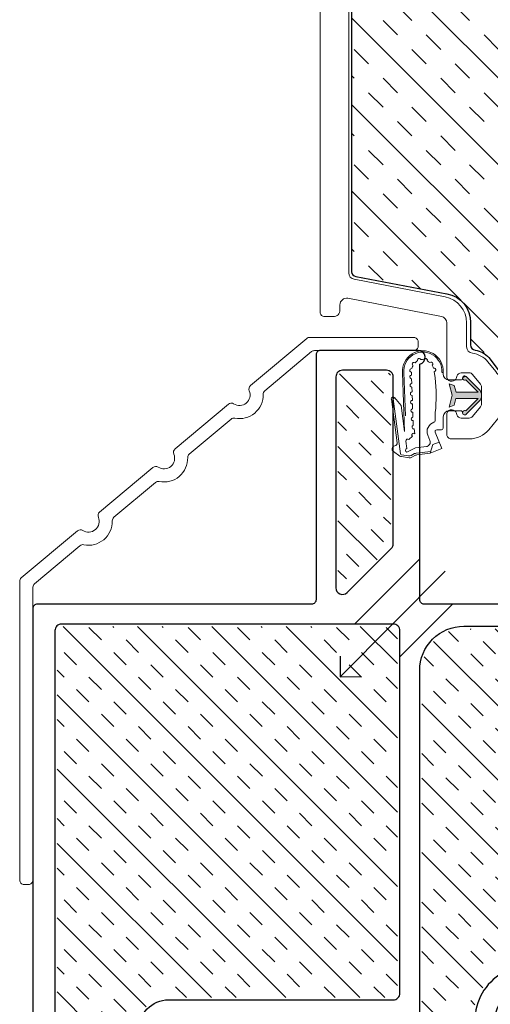
# Model space of a CAD drawing. Units: inches. Extents: x 122 to 738, y -12 to 212.
# Drawn here: x 359 to 362, y 4 to 9 of the extents above; entities that cross this region are included whole.
import ezdxf

# ---------------------------------------------------------------- set-up
doc = ezdxf.new("R2010")
doc.units = ezdxf.units.IN
doc.header["$LTSCALE"] = 75
doc.header["$MEASUREMENT"] = 0
doc.linetypes.add('Linienart_1', pattern=[0])
doc.linetypes.add('X-300 SILL AT SASH$0$HIDDEN2', pattern=[0.1875, 0.125, -0.0625])
for name, color, linetype, lineweight in [('Aluminum', 2, 'Continuous', 5), ('GASKET', 1, 'Continuous', 13), ('SASH', 3, 'Continuous', 18)]:
    doc.layers.add(name, color=color, linetype=linetype, lineweight=lineweight)
for name, color, linetype in [('FRAME', 3, 'Continuous'), ('INSULATION', 1, 'Continuous'), ('STRAP ANCHOR', 4, 'Continuous')]:
    doc.layers.add(name, color=color, linetype=linetype)

# ---------------------------------------------------------------- blocks, each defined once
blk = doc.blocks.new('CW-F2')
at = {"layer": 'FRAME'}
for points in [[(-4.1187, 14.9245, 0.414214), (-4.1487, 14.9545), (-4.7277, 14.9545, -0.857518), (-4.7464, 15.0756, 0.327115), (-4.7254, 15.1042), (-4.7254, 16.2562, 0.414214), (-4.7454, 16.2762), (-4.7771, 16.2762, -0.414214), (-4.7971, 16.2962), (-4.7971, 16.3729, -0.414214), (-4.7771, 16.3929), (-4.6854, 16.3929, 0.414214), (-4.6654, 16.4129), (-4.6654, 16.7379, 0.414214), (-4.6854, 16.7579), (-4.8605, 16.7579, 0.414214), (-4.8805, 16.7379), (-4.8805, 16.6879, 0.414214), (-4.8605, 16.6679), (-4.8155, 16.6679, -0.414214), (-4.7955, 16.6479), (-4.7955, 16.5496, -0.414214), (-4.8155, 16.5296), (-5.0305, 16.5296, -0.414214), (-5.0505, 16.5496), (-5.0505, 16.7379, 0.414214), (-5.0705, 16.7579), (-5.1938, 16.7579, 0.414214), (-5.2138, 16.7379), (-5.2138, 16.6579, -0.414214), (-5.2338, 16.6379), (-5.3038, 16.6379, -0.414214), (-5.3238, 16.6579), (-5.3238, 16.7379, 0.414214), (-5.3438, 16.7579), (-5.7039, 16.7579, 0.414214), (-5.7239, 16.7379), (-5.7239, 16.7322, 0.338158), (-5.7092, 16.7129), (-5.7012, 16.7107, -0.338158), (-5.6865, 16.6914), (-5.6865, 16.6553, -0.224643), (-5.6938, 16.6398), (-5.7373, 16.6041, -0.173433), (-5.75, 16.5996), (-5.8277, 16.5996, -0.173433), (-5.8404, 16.6041), (-5.8839, 16.6398, -0.224643), (-5.8912, 16.6553), (-5.8912, 16.6914, -0.338158), (-5.8765, 16.7107), (-5.8686, 16.7129, 0.338158), (-5.8538, 16.7322), (-5.8538, 16.7379, 0.414214), (-5.8738, 16.7579), (-6.8473, 16.7579, -0.414214), (-6.8673, 16.7779), (-6.8673, 17.8463, 0.915023), (-6.874, 17.908), (-7.3173, 17.908, 0.414214), (-7.3373, 17.888), (-7.3373, 16.7779, -0.414214), (-7.3573, 16.7579), (-8.6008, 16.7579, 0.414214), (-8.6208, 16.7379), (-8.6208, 14.7244, 0.414214), (-8.6008, 14.7044), (-7.952, 14.7044, 0.869705), (-7.9435, 14.7652), (-8.0099, 14.7842, -0.869705), (-7.9973, 14.8744), (-7.0107, 14.8744, -0.869705), (-6.9981, 14.7842), (-7.0645, 14.7652, 0.869705), (-7.056, 14.7044), (-6.4948, 14.7044, 0.665168), (-6.4734, 14.7555), (-6.4751, 14.7571, -2.569594), (-6.2644, 14.7571), (-6.2661, 14.7555, 0.665168), (-6.2447, 14.7044), (-4.1487, 14.7044, 0.414214), (-4.1187, 14.7344)], [(-7.2173, 17.818, 0.414214), (-7.2473, 17.788), (-7.2473, 16.832, 0.668179), (-7.1961, 16.8108), (-6.9961, 17.0108, 0.198912), (-6.9873, 17.032), (-6.9873, 17.788, 0.414214), (-7.0173, 17.818)], [(-8.5208, 14.8244, 0.414214), (-8.4908, 14.7944), (-8.1706, 14.7944, 0.423143), (-8.1406, 14.8254, -0.423143), (-8.0057, 14.9645), (-6.9873, 14.9645, 0.414214), (-6.9573, 14.9945), (-6.9573, 16.6379, 0.414214), (-6.9873, 16.6679), (-8.4908, 16.6679, 0.414214), (-8.5208, 16.6379)], [(-6.6173, 14.8711), (-6.6173, 14.8244, -0.414214), (-6.6473, 14.7944), (-6.8373, 14.7944, -0.414214), (-6.8673, 14.8244), (-6.8673, 16.4579, -0.414214), (-6.6673, 16.6579), (-6.2225, 16.6579, -0.180001), (-5.8957, 16.5363, 0.180001), (-5.8238, 16.5096), (-5.4438, 16.5096, -0.414214), (-5.4138, 16.4796), (-5.4138, 16.4312, 0.414214), (-5.3838, 16.4012), (-5.2438, 16.4012, -0.414214), (-5.2138, 16.3712), (-5.2138, 16.3229, 0.414214), (-5.1838, 16.2929), (-5.1007, 16.2929, -0.388879), (-5.0708, 16.2655), (-5.0595, 16.1369, 0.388879), (-5.0297, 16.1095), (-4.9955, 16.1095, 0.414214), (-4.9655, 16.1395), (-4.9655, 16.1645, -0.414214), (-4.9355, 16.1945), (-4.8455, 16.1945, -0.414214), (-4.8155, 16.1645), (-4.8155, 15.1695, -0.414214), (-4.8455, 15.1395), (-4.9355, 15.1395, -0.414214), (-4.9655, 15.1695), (-4.9655, 15.1945, 0.414214), (-4.9955, 15.2245), (-5.0297, 15.2245, 0.388879), (-5.0595, 15.1971), (-5.0924, 14.8218, -0.388879), (-5.1223, 14.7944), (-6.0939, 14.7944, -0.414214), (-6.1239, 14.8244), (-6.1239, 14.8711, 1.001042)]]:
    blk.add_lwpolyline(points, format="xyb", close=True, dxfattribs=at)
blk = doc.blocks.new('M GASKET')
at = {"layer": 'GASKET'}
for points in [[(1571.153, 1189.5698), (1571.1454, 1189.6004), (1571.1454, 1189.6004), (1571.0442, 1189.6004), (1571.1, 1189.5443), (1571.1, 1189.5443), (1571.1003, 1189.5445), (1571.1006, 1189.5446), (1571.1009, 1189.5448), (1571.1013, 1189.545), (1571.1016, 1189.5451), (1571.1019, 1189.5452), (1571.1022, 1189.5454), (1571.1026, 1189.5455), (1571.1029, 1189.5456), (1571.1032, 1189.5457), (1571.1036, 1189.5457), (1571.1039, 1189.5458), (1571.1043, 1189.5459), (1571.1046, 1189.5459), (1571.105, 1189.5459), (1571.1053, 1189.5459), (1571.1057, 1189.5459), (1571.106, 1189.5459), (1571.1063, 1189.5459), (1571.1067, 1189.5459), (1571.107, 1189.5458), (1571.1074, 1189.5458), (1571.1077, 1189.5457), (1571.1081, 1189.5456), (1571.1084, 1189.5455), (1571.1087, 1189.5454), (1571.1091, 1189.5453), (1571.1094, 1189.5452), (1571.1097, 1189.545), (1571.11, 1189.5449), (1571.1103, 1189.5447), (1571.1106, 1189.5445), (1571.1109, 1189.5444), (1571.1112, 1189.5442), (1571.1115, 1189.544), (1571.1118, 1189.5437), (1571.1121, 1189.5435), (1571.1123, 1189.5433), (1571.1126, 1189.543), (1571.1128, 1189.5428), (1571.113, 1189.5425), (1571.1133, 1189.5423), (1571.1135, 1189.542), (1571.1137, 1189.5417), (1571.1139, 1189.5414), (1571.1141, 1189.5411), (1571.1143, 1189.5408), (1571.1144, 1189.5405), (1571.1146, 1189.5402), (1571.1147, 1189.5399), (1571.1149, 1189.5396), (1571.115, 1189.5392), (1571.1151, 1189.5389), (1571.1152, 1189.5386), (1571.1153, 1189.5382), (1571.1153, 1189.5379), (1571.1154, 1189.5376), (1571.1155, 1189.5372), (1571.1155, 1189.5369), (1571.1155, 1189.5365), (1571.1155, 1189.5362), (1571.1155, 1189.5362), (1571.1155, 1189.5362), (1571.1155, 1189.5358), (1571.1155, 1189.5355), (1571.1155, 1189.5351), (1571.1155, 1189.5348), (1571.1154, 1189.5344), (1571.1154, 1189.5341), (1571.1153, 1189.5337), (1571.1152, 1189.5334), (1571.1151, 1189.5331), (1571.115, 1189.5327), (1571.1149, 1189.5324), (1571.1148, 1189.5321), (1571.1146, 1189.5318), (1571.1145, 1189.5314), (1571.1143, 1189.5311), (1571.1141, 1189.5308), (1571.114, 1189.5305), (1571.1138, 1189.5302), (1571.1136, 1189.53), (1571.1134, 1189.5297), (1571.1131, 1189.5294), (1571.1129, 1189.5292), (1571.1127, 1189.5289), (1571.1124, 1189.5287), (1571.1121, 1189.5284), (1571.1119, 1189.5282), (1571.1116, 1189.528), (1571.1113, 1189.5278), (1571.111, 1189.5276), (1571.1107, 1189.5274), (1571.1104, 1189.5272), (1571.1101, 1189.5271), (1571.1098, 1189.5269), (1571.1095, 1189.5268), (1571.1092, 1189.5266), (1571.1089, 1189.5265), (1571.1085, 1189.5264), (1571.1082, 1189.5263), (1571.1079, 1189.5262), (1571.1075, 1189.5261), (1571.1072, 1189.5261), (1571.1068, 1189.526), (1571.1065, 1189.526), (1571.1061, 1189.5259), (1571.1058, 1189.5259), (1571.1054, 1189.5259), (1571.1051, 1189.5259), (1571.1047, 1189.526), (1571.1044, 1189.526), (1571.104, 1189.526), (1571.1037, 1189.5261), (1571.1034, 1189.5262), (1571.103, 1189.5263), (1571.1027, 1189.5264), (1571.1023, 1189.5265), (1571.102, 1189.5266), (1571.1017, 1189.5267), (1571.1014, 1189.5268), (1571.1011, 1189.527), (1571.1007, 1189.5272), (1571.1004, 1189.5273), (1571.1001, 1189.5275), (1571.0999, 1189.5277), (1571.0996, 1189.5279), (1571.0993, 1189.5281), (1571.099, 1189.5283), (1571.0988, 1189.5286), (1571.0985, 1189.5288), (1571.0985, 1189.5289), (1571.0985, 1189.5289), (1571.0414, 1189.5861), (1571.0404, 1189.5871), (1571.0395, 1189.5882), (1571.0386, 1189.5892), (1571.0378, 1189.5903), (1571.0369, 1189.5915), (1571.0362, 1189.5926), (1571.0354, 1189.5938), (1571.0347, 1189.595), (1571.0341, 1189.5963), (1571.0335, 1189.5975), (1571.0329, 1189.5988), (1571.0324, 1189.6001), (1571.0319, 1189.6014), (1571.0315, 1189.6027), (1571.0311, 1189.6041), (1571.0307, 1189.6054), (1571.0305, 1189.6068), (1571.0302, 1189.6082), (1571.03, 1189.6096), (1571.0299, 1189.6109), (1571.0298, 1189.6123), (1571.0297, 1189.6137), (1571.0297, 1189.6151), (1571.0298, 1189.6165), (1571.0299, 1189.6179), (1571.03, 1189.6193), (1571.0302, 1189.6207), (1571.0305, 1189.6221), (1571.0308, 1189.6234), (1571.0311, 1189.6248), (1571.0315, 1189.6261), (1571.0319, 1189.6274), (1571.0324, 1189.6288), (1571.0329, 1189.6301), (1571.0335, 1189.6313), (1571.0341, 1189.6326), (1571.0348, 1189.6338), (1571.0355, 1189.635), (1571.0362, 1189.6362), (1571.037, 1189.6374), (1571.0378, 1189.6385), (1571.0387, 1189.6396), (1571.0396, 1189.6407), (1571.0405, 1189.6417), (1571.0414, 1189.6426), (1571.0414, 1189.6426), (1571.0985, 1189.6998), (1571.0985, 1189.6998), (1571.107, 1189.6962), (1571.1155, 1189.6925), (1571.1155, 1189.6925), (1571.1155, 1189.6922), (1571.1155, 1189.6919), (1571.1155, 1189.6915), (1571.1154, 1189.6912), (1571.1153, 1189.6908), (1571.1153, 1189.6905), (1571.1152, 1189.6901), (1571.1151, 1189.6898), (1571.115, 1189.6895), (1571.1149, 1189.6891), (1571.1147, 1189.6888), (1571.1146, 1189.6885), (1571.1144, 1189.6882), (1571.1143, 1189.6879), (1571.1141, 1189.6876), (1571.1139, 1189.6873), (1571.1137, 1189.687), (1571.1135, 1189.6867), (1571.1133, 1189.6864), (1571.113, 1189.6862), (1571.1128, 1189.6859), (1571.1126, 1189.6857), (1571.1123, 1189.6854), (1571.1121, 1189.6852), (1571.1118, 1189.685), (1571.1115, 1189.6848), (1571.1112, 1189.6846), (1571.1109, 1189.6844), (1571.1106, 1189.6842), (1571.1103, 1189.684), (1571.11, 1189.6838), (1571.1097, 1189.6837), (1571.1094, 1189.6836), (1571.1091, 1189.6834), (1571.1087, 1189.6833), (1571.1084, 1189.6832), (1571.1081, 1189.6831), (1571.1077, 1189.683), (1571.1074, 1189.683), (1571.107, 1189.6829), (1571.1067, 1189.6829), (1571.1063, 1189.6828), (1571.106, 1189.6828), (1571.1057, 1189.6828), (1571.1053, 1189.6828), (1571.105, 1189.6828), (1571.1046, 1189.6828), (1571.1043, 1189.6829), (1571.1039, 1189.6829), (1571.1036, 1189.683), (1571.1032, 1189.6831), (1571.1029, 1189.6831), (1571.1026, 1189.6832), (1571.1022, 1189.6834), (1571.1019, 1189.6835), (1571.1016, 1189.6836), (1571.1013, 1189.6838), (1571.1009, 1189.6839), (1571.1006, 1189.6841), (1571.1003, 1189.6842), (1571.1, 1189.6844), (1571.1, 1189.6844), (1571.1, 1189.6844), (1571.0442, 1189.6284), (1571.1452, 1189.6284), (1571.1452, 1189.6284), (1571.1529, 1189.6589), (1571.1757, 1189.6672), (1571.1757, 1189.6672), (1571.1624, 1189.6147), (1571.1757, 1189.5616)], [(1571.1155, 1189.6925), (1571.107, 1189.6962), (1571.0985, 1189.6998), (1571.0985, 1189.6998), (1571.0987, 1189.7001), (1571.099, 1189.7003), (1571.0992, 1189.7005), (1571.0995, 1189.7008), (1571.0998, 1189.701), (1571.1001, 1189.7012), (1571.1004, 1189.7013), (1571.1007, 1189.7015), (1571.101, 1189.7017), (1571.1013, 1189.7018), (1571.1016, 1189.702), (1571.1019, 1189.7021), (1571.1023, 1189.7022), (1571.1026, 1189.7023), (1571.1029, 1189.7024), (1571.1033, 1189.7025), (1571.1036, 1189.7026), (1571.104, 1189.7027), (1571.1043, 1189.7027), (1571.1047, 1189.7027), (1571.105, 1189.7028), (1571.1053, 1189.7028), (1571.1057, 1189.7028), (1571.106, 1189.7028), (1571.1064, 1189.7028), (1571.1067, 1189.7027), (1571.1071, 1189.7027), (1571.1074, 1189.7026), (1571.1078, 1189.7025), (1571.1081, 1189.7025), (1571.1084, 1189.7024), (1571.1088, 1189.7022), (1571.1091, 1189.7021), (1571.1094, 1189.702), (1571.1098, 1189.7019), (1571.1101, 1189.7017), (1571.1104, 1189.7015), (1571.1107, 1189.7014), (1571.111, 1189.7012), (1571.1113, 1189.701), (1571.1115, 1189.7008), (1571.1118, 1189.7006), (1571.1121, 1189.7003), (1571.1123, 1189.7001), (1571.1126, 1189.6999), (1571.1128, 1189.6996), (1571.1131, 1189.6994), (1571.1133, 1189.6991), (1571.1135, 1189.6988), (1571.1137, 1189.6985), (1571.1139, 1189.6982), (1571.1141, 1189.698), (1571.1143, 1189.6977), (1571.1144, 1189.6973), (1571.1146, 1189.697), (1571.1147, 1189.6967), (1571.1149, 1189.6964), (1571.115, 1189.6961), (1571.1151, 1189.6957), (1571.1152, 1189.6954), (1571.1153, 1189.6951), (1571.1154, 1189.6947), (1571.1154, 1189.6944), (1571.1155, 1189.694), (1571.1155, 1189.6937), (1571.1155, 1189.6933), (1571.1155, 1189.693), (1571.1155, 1189.6926)]]:
    blk.add_hatch(color=256, dxfattribs=at).paths.add_polyline_path(points)
at = {"layer": 'GASKET', "linetype": 'Linienart_1', "lineweight": 18}
for p, q in [((1571.0414, 1189.6426), (1571.0985, 1189.6998)), ((1571.2036, 1189.7121), (1571.2036, 1189.7188)), ((1571.2036, 1189.7188), (1571.2096, 1189.7188)), ((1571.2396, 1189.6941), (1571.2436, 1189.7227)), ((1571.3471, 1189.7057), (1571.3476, 1189.7187)), ((1571.3747, 1189.5218), (1571.3816, 1189.7175)), ((1571.3782, 1189.4507), (1571.3876, 1189.7173)), ((1571.0442, 1189.6284), (1571.1, 1189.6844)), ((1571.1235, 1189.6844), (1571.1756, 1189.6844)), ((1571.1529, 1189.6589), (1571.1452, 1189.6284)), ((1571.1757, 1189.6672), (1571.1529, 1189.6589)), ((1571.1624, 1189.6147), (1571.1757, 1189.6672)), ((1571.3445, 1189.6297), (1571.3452, 1189.6517)), ((1571.3458, 1189.6677), (1571.3466, 1189.6897)), ((1571.0442, 1189.6284), (1571.1452, 1189.6284)), ((1571.1624, 1189.6147), (1571.1757, 1189.5616)), ((1571.3431, 1189.5918), (1571.3439, 1189.6138)), ((1571.4244, 1189.604), (1571.3938, 1189.5679)), ((1571.4304, 1189.5982), (1571.4241, 1189.6036)), ((1571.0414, 1189.5861), (1571.0985, 1189.5289)), ((1571.0442, 1189.6004), (1571.1, 1189.5443)), ((1571.0442, 1189.6004), (1571.1454, 1189.6004)), ((1571.153, 1189.5698), (1571.1454, 1189.6004)), ((1571.1757, 1189.5616), (1571.153, 1189.5698)), ((1571.3418, 1189.5538), (1571.3426, 1189.5758)), ((1571.3782, 1189.4507), (1571.3938, 1189.5679)), ((1571.3973, 1189.3497), (1571.4304, 1189.5982)), ((1571.412, 1189.3988), (1571.4384, 1189.5977)), ((1571.1235, 1189.5444), (1571.1755, 1189.5444)), ((1571.2035, 1189.4661), (1571.2035, 1189.5173)), ((1571.2395, 1189.4999), (1571.2395, 1189.5366)), ((1571.3404, 1189.5158), (1571.3412, 1189.5378)), ((1571.3391, 1189.4778), (1571.3399, 1189.4998)), ((1571.2099, 1189.373), (1571.2399, 1189.4471)), ((1571.2325, 1189.4581), (1571.2115, 1189.4581)), ((1571.2635, 1189.4094), (1571.2733, 1189.4336)), ((1571.3317, 1189.4404), (1571.3354, 1189.4621)), ((1571.3587, 1189.4137), (1571.3431, 1189.4291)), ((1571.2219, 1189.4026), (1571.2499, 1189.3913)), ((1571.2499, 1189.3913), (1571.2618, 1189.352)), ((1571.2797, 1189.382), (1571.3286, 1189.3762)), ((1571.3678, 1189.3732), (1571.3723, 1189.407)), ((1571.2618, 1189.352), (1571.2099, 1189.373)), ((1571.2593, 1189.3603), (1571.326, 1189.3524)), ((1571.2618, 1189.352), (1571.3221, 1189.3448)), ((1571.3462, 1189.3338), (1571.329, 1189.3427)), ((1571.3485, 1189.3422), (1571.3328, 1189.3503)), ((1571.3679, 1189.3573), (1571.3355, 1189.3741)), ((1571.3927, 1189.3366), (1571.3581, 1189.3317)), ((1571.3926, 1189.3446), (1571.3605, 1189.3401)), ((1571.4291, 1189.3599), (1571.3994, 1189.339))]:
    blk.add_line(p, q, dxfattribs=at)
for centre, radius, start, end in [((1571.2956, 1189.7244), 0.0922, 355.5978, 183.4544), ((1571.2956, 1189.7244), 0.0862, 355.4304, 183.6966), ((1571.2829, 1189.7738), 0.008, 14.9341, 202.8281), ((1571.3123, 1189.7743), 0.008, 333.0264, 160.9204), ((1571.2448, 1189.7306), 0.008, 74.3681, 261.1934), ((1571.3017, 1189.7188), 0.0581, 146.4921, 160.4211), ((1571.2581, 1189.7573), 0.008, 44.6511, 232.5451), ((1571.3017, 1189.7188), 0.0581, 116.7751, 130.7041), ((1571.3017, 1189.7188), 0.0581, 87.0581, 100.9871), ((1571.2895, 1189.7208), 0.0581, 45.1504, 59.0794), ((1571.3358, 1189.756), 0.008, 303.3094, 131.2034), ((1571.2895, 1189.7208), 0.0581, 14.7295, 29.3624), ((1571.1055, 1189.6928), 0.01, 236.6357, 135.0988), ((1571.1235, 1189.6924), 0.008, 178.6401, 270), ((1571.1756, 1189.7124), 0.028, 270, 359.3943), ((1571.9145, 1189.6147), 0.6796, 173.2859, 186.5964), ((1571.3472, 1189.7277), 0.008, 272.8885, 100.7825), ((1571.3469, 1189.6977), 0.008, 267.9788, 87.9788), ((1571.2895, 1189.7208), 0.0581, 357.9788, 358.9415), ((1571.3455, 1189.6597), 0.008, 267.9788, 87.9788), ((1571.0697, 1189.6144), 0.04, 135.0988, 224.9012), ((1571.3442, 1189.6218), 0.008, 267.9788, 87.9788), ((1571.4305, 1189.5988), 0.008, 352.4144, 139.6745), ((1571.3428, 1189.5838), 0.008, 267.9788, 87.9788), ((1571.1055, 1189.5359), 0.01, 224.9012, 123.3643), ((1571.1235, 1189.5364), 0.008, 90, 181.3599), ((1571.1755, 1189.5164), 0.028, 1.8751, 90), ((1571.3402, 1189.5078), 0.008, 267.9788, 87.9788), ((1571.3415, 1189.5458), 0.008, 267.9788, 87.9788), ((1571.2475, 1189.4999), 0.008, 180.0508, 253.2866), ((1571.2325, 1189.4501), 0.044, 337.9364, 73.287), ((1571.3366, 1189.4701), 0.00812, 261.2305, 72.2957), ((1571.2115, 1189.4661), 0.008, 180.0508, 270), ((1571.2325, 1189.4501), 0.008, 337.9448, 90), ((1571.3374, 1189.4348), 0.008, 315.2814, 135.2814), ((1571.2821, 1189.4019), 0.02, 157.9448, 263.226), ((1571.3644, 1189.408), 0.008, 352.4144, 135.2814), ((1571.4238, 1189.3972), 0.012, 172.4144, 263.8923), ((1571.4211, 1189.3714), 0.014, 305.1118, 83.8923), ((1571.3198, 1189.3249), 0.02, 62.5921, 83.226), ((1571.3236, 1189.3325), 0.02, 62.5921, 83.226), ((1571.3263, 1189.3564), 0.02, 62.5921, 83.226), ((1571.3577, 1189.3599), 0.02, 242.5921, 277.972), ((1571.3668, 1189.3652), 0.008, 277.972, 82.4144), ((1571.3914, 1189.3505), 0.006, 282.0086, 352.4144), ((1571.3914, 1189.3505), 0.014, 275.3298, 305.1118), ((1571.3554, 1189.3515), 0.02, 242.5921, 277.972)]:
    blk.add_arc(centre, radius, start, end, dxfattribs=at)

msp = doc.modelspace()

# ---------------------------------------------------------------- hatches: boundary and pattern name
at = {"true_color": 0x636466}
h = msp.add_hatch(dxfattribs=at)
h.set_pattern_fill('INSUL', color=251, scale=0.74, angle=315)
h.set_pattern_definition([(315, (334.03514, -2.073), (0.1962221, 0.1962221), []), (315, (334.10055, -2.00758), (0.1962221, 0.1962221), [0.0925, -0.0925]), (315, (334.16596, -1.94217), (0.1962221, 0.1962221), [0.0925, -0.0925])])
edge = h.paths.add_edge_path()
edge.add_arc((363.79744, 7.25379), 0.01388, 265.56942, 363.95931)
edge.add_line((363.81129, 7.25475), (363.81129, 9.0215))
edge.add_arc((363.79636, 9.02237), 0.01496, 356.68897, 450.7399)
edge.add_line((363.79616, 9.03733), (363.43302, 9.03733))
edge.add_arc((363.43339, 9.16335), 0.12603, 183.16604, 269.83301, ccw=False)
edge.add_line((363.30756, 9.15639), (363.30756, 9.16818))
edge.add_arc((363.28754, 9.16714), 0.02004, 2.98501, 87.01499)
edge.add_line((363.28858, 9.18716), (363.05787, 9.18716))
edge.add_arc((363.06213, 9.32029), 0.1332, 199.67307, 268.16571, ccw=False)
edge.add_line((362.93671, 9.27545), (362.93328, 9.28489))
edge.add_arc((362.91862, 9.28082), 0.01522, 15.54434, 88.80002)
edge.add_line((362.91894, 9.29603), (362.77647, 9.29603))
edge.add_arc((362.77649, 9.41833), 0.1223, 191.7131, 269.98795, ccw=False)
edge.add_line((362.65674, 9.3935), (362.65333, 9.40612))
edge.add_arc((362.63978, 9.39685), 0.01641, 34.38184, 97.29097)
edge.add_line((362.6377, 9.41314), (361.46952, 9.41314))
edge.add_arc((361.46694, 9.38961), 0.02366, 83.74714, 187.93157)
edge.add_line((361.4435, 9.38635), (361.4435, 9.18054))
edge.add_arc((361.30533, 9.18108), 0.13817, 269.9404, 359.77638, ccw=False)
edge.add_line((361.30518, 9.04291), (360.9272, 9.04291))
edge.add_arc((360.92626, 9.02211), 0.02081, 87.4193, 174.95953)
edge.add_line((360.90553, 9.02394), (360.90553, 7.58046))
edge.add_arc((360.92946, 7.58303), 0.02406, 186.11867, 259.37249)
edge.add_line((360.92502, 7.55938), (361.33799, 7.4806))
edge.add_arc((361.31802, 7.35526), 0.12693, 2.23214, 80.94827, ccw=False)
edge.add_line((361.44485, 7.3602), (361.44485, 7.24886))
edge.add_arc((361.46785, 7.24888), 0.023, 180.048, 266.70282)
edge.add_arc((361.44696, 7.11774), 0.10994, 42.73313, 79.745, ccw=False)
edge.add_line((361.52771, 7.19234), (361.57458, 7.13035))
edge.add_arc((361.49939, 7.06275), 0.10111, 3.44571, 41.95667, ccw=False)
edge.add_arc((361.61587, 7.06975), 0.01558, 183.39437, 270.07794)
edge.add_line((361.61589, 7.05417), (362.45649, 7.05417))
edge.add_arc((362.45469, 7.0726), 0.01851, 275.59453, 358.30774)
edge.add_line((362.47319, 7.07205), (362.47319, 7.10786))
edge.add_arc((362.61187, 7.10148), 0.13883, 94.13385, 177.36445, ccw=False)
edge.add_line((362.60186, 7.23994), (363.79637, 7.23994))
at = {"layer": 'INSULATION', "linetype": 'Continuous', "true_color": 0x636466}
h = msp.add_hatch(dxfattribs=at)
h.set_pattern_fill('INSUL', color=251, scale=0.025, angle=315)
h.set_pattern_definition([(315, (-362.14017, -637.47192), (0.1683798, 0.1683798), []), (315, (-362.08404, -637.4158), (0.1683798, 0.1683798), [0.079375, -0.079375]), (315, (-362.02792, -637.35967), (0.1683798, 0.1683798), [0.079375, -0.079375])])
h.paths.add_polyline_path([(361.08396, 6.34507, -0.1989124), (361.0781, 6.33093), (360.8781, 6.13093, -0.6681786), (360.84396, 6.14507), (360.84396, 7.10265, -0.4142136), (360.86396, 7.12265), (361.06396, 7.12265, -0.4142136), (361.08396, 7.10265)])
h = msp.add_hatch(dxfattribs=at)
h.set_pattern_fill('INSUL', color=251, scale=0.025, angle=315)
h.set_pattern_definition([(315, (-370.21094, -640.89142), (0.1683798, 0.1683798), []), (315, (-370.15481, -640.8353), (0.1683798, 0.1683798), [0.079375, -0.079375]), (315, (-370.09869, -640.77917), (0.1683798, 0.1683798), [0.079375, -0.079375])])
h.paths.add_polyline_path([(361.11396, 5.95265, 0.4142136), (361.09396, 5.97265), (359.59128, 5.97265, 0.4142136), (359.57128, 5.95265), (359.57128, 4.14041, 0.4142136), (359.59128, 4.12041), (359.91161, 4.12041, 0.4231507), (359.9316, 4.14102, -0.4231507), (360.07651, 4.29041), (361.09396, 4.29041, 0.4142136), (361.11396, 4.31041)])
h = msp.add_hatch(dxfattribs=at)
h.set_pattern_fill('INSUL', color=251, scale=0.025, angle=315)
h.set_pattern_definition([(315, (-368.53655, -638.59744), (0.1683798, 0.1683798), []), (315, (-368.48042, -638.54131), (0.1683798, 0.1683798), [0.079375, -0.079375]), (315, (-368.4243, -638.4852), (0.1683798, 0.1683798), [0.079375, -0.079375])])
edge = h.paths.add_edge_path()
edge.add_arc((363.23482, 5.47862), 0.02429, 3.9692, 96.52025)
edge.add_line((363.23206, 5.50276), (363.14706, 5.50276))
edge.add_arc((363.14751, 5.47815), 0.02461, 91.05005, 174.98614)
edge.add_line((363.123, 5.4803), (363.123, 5.45418))
edge.add_arc((363.0862, 5.45568), 0.03683, 273.57996, 357.66531, ccw=False)
edge.add_line((363.0885, 5.41892), (363.05204, 5.41892))
edge.add_arc((363.05669, 5.45926), 0.0406, 193.94337, 263.42465, ccw=False)
edge.add_line((363.01729, 5.44947), (363.00725, 5.57286))
edge.add_line((363.00725, 5.57286), (362.98586, 5.59765))
edge.add_line((362.98586, 5.59765), (362.89794, 5.59765))
edge.add_arc((362.89794, 5.63765), 0.04, 180, 270, ccw=False)
edge.add_line((362.85794, 5.63765), (362.85794, 5.68616))
edge.add_arc((362.83794, 5.68616), 0.02, 360, 450)
edge.add_line((362.83794, 5.70616), (362.69739, 5.70616))
edge.add_arc((362.69739, 5.74616), 0.04, 180, 270, ccw=False)
edge.add_line((362.65739, 5.74616), (362.65739, 5.79517))
edge.add_arc((362.63739, 5.79517), 0.02, 0, 90)
edge.add_line((362.63739, 5.81517), (362.25345, 5.81517))
edge.add_arc((362.25345, 5.93517), 0.12, 229.30803, 270, ccw=False)
edge.add_arc((361.85574, 5.47265), 0.49, 49.30803, 90)
edge.add_line((361.85574, 5.96265), (361.41396, 5.96265))
edge.add_arc((361.41396, 5.77265), 0.19, 90, 180)
edge.add_line((361.22396, 5.77265), (361.22396, 4.14041))
edge.add_arc((361.24396, 4.14041), 0.02, 180, 270)
edge.add_line((361.24396, 4.12041), (361.43477, 4.12041))
edge.add_arc((361.43477, 4.14041), 0.02, 270, 360)
edge.add_line((361.45477, 4.14041), (361.45477, 4.18719))
edge.add_arc((361.71127, 4.18719), 0.2565, 0, 180, ccw=False)
edge.add_line((361.96777, 4.18719), (361.96777, 4.14041))
edge.add_arc((361.98777, 4.14041), 0.02, 180, 270)
edge.add_line((361.98777, 4.12041), (362.9562, 4.12041))
edge.add_arc((362.95455, 4.14875), 0.02839, 273.32332, 355.50949)
edge.add_line((362.98285, 4.14653), (363.01351, 4.51208))
edge.add_arc((363.05427, 4.50805), 0.04095, 95.13219, 174.35907, ccw=False)
edge.add_line((363.0506, 4.54884), (363.09696, 4.54884))
edge.add_arc((363.08061, 4.50892), 0.04314, 2.63777, 67.71996, ccw=False)
edge.add_line((363.1237, 4.5109), (363.1237, 4.48642))
edge.add_arc((363.14648, 4.48388), 0.02292, 173.64291, 272.33956)
edge.add_line((363.14742, 4.46098), (363.23242, 4.46098))
edge.add_arc((363.23234, 4.48884), 0.02785, 270.16271, 358.20654)
edge.add_line((363.26017, 4.48796), (363.25906, 5.4803))

# ---------------------------------------------------------------- linework, layer by layer
at = {"color": 251, "linetype": 'Continuous', "ltscale": 0.15, "true_color": 0x636466}
msp.add_lwpolyline([(360.90553, 9.02394), (360.90553, 7.58046, 0.3309789), (360.92502, 7.55938), (361.33799, 7.4806, -0.3797666), (361.44485, 7.35031), (361.44485, 7.24886, 0.3972147), (361.46653, 7.22592, -0.1629135), (361.52771, 7.19234), (361.57458, 7.13035, -0.1696354), (361.60032, 7.06883, 0.39736), (361.61589, 7.05417), (362.45649, 7.05417, 0.3774358), (362.47319, 7.07205), (362.47319, 7.10029, -0.396422), (362.60186, 7.23994), (363.79637, 7.23994, 0.4577824), (363.81129, 7.25475), (363.81129, 9.0215, 0.4350767)], format="xyb", dxfattribs=at)
at = {"color": 1, "linetype": 'X-300 SILL AT SASH$0$HIDDEN2'}
msp.add_lwpolyline([(361.33057, 6.22393), (360.85458, 5.74511)], dxfattribs=at)
at = {"color": 4}
msp.add_lwpolyline([(360.85431, 5.83886), (360.85458, 5.74511), (360.94833, 5.74539)], dxfattribs=at)
at = {"layer": 'Aluminum'}
msp.add_lwpolyline([(360.35959, 6.91274, -0.2278451), (360.37638, 6.91702, 0.480642), (360.50527, 7.02502, -0.2278451), (360.51242, 7.04081), (360.72447, 7.21851, -0.176327), (360.73733, 7.22318), (361.18821, 7.22318, 0.4142136), (361.20821, 7.24318), (361.20821, 7.26318, 0.4142136), (361.18821, 7.28318), (360.71549, 7.28318, 0.176327), (360.70264, 7.27851), (360.44761, 7.06452, 0.3295548), (360.44205, 7.04139, -0.7394148), (360.37138, 6.98209, 0.3295548), (360.34764, 6.98063), (360.10564, 6.77757, 0.3295548), (360.10008, 6.75445, -0.7394148), (360.02941, 6.69514, 0.3295548), (360.00567, 6.69368), (359.76367, 6.49062, 0.3295548), (359.75811, 6.4675, -0.7394148), (359.68744, 6.4082, 0.3295548), (359.6637, 6.40674), (359.40868, 6.19275, 0.2216947), (359.40153, 6.17742), (359.40153, 4.82319, 0.4142136), (359.42153, 4.80319), (359.44153, 4.80319, 0.4142136), (359.46153, 4.82319), (359.46153, 6.15087, -0.2216947), (359.46868, 6.16619), (359.67491, 6.339, -0.2294073), (359.69182, 6.34326, 0.4843023), (359.82131, 6.45177, -0.2294073), (359.82846, 6.46767), (360.01725, 6.62587, -0.228627), (360.0341, 6.63014, 0.482473), (360.16329, 6.7384, -0.228627), (360.17044, 6.75424)], format="xyb", close=True, dxfattribs=at)
at = {"layer": 'FRAME'}
msp.add_lwpolyline([(360.86479, 7.13397, 0.4142136), (360.83479, 7.10397), (360.83479, 6.14798, 0.6681786), (360.88601, 6.12677), (361.08603, 6.32679, 0.1989124), (361.09481, 6.348), (361.09481, 7.10397, 0.4142136), (361.06481, 7.13397)], format="xyb", close=True, dxfattribs=at)
at = {"layer": 'SASH'}
for points in [[(360.76339, 10.63771), (360.76339, 7.39725, 0.4142136), (360.78339, 7.37725), (360.82339, 7.37725, 0.4142136), (360.85339, 7.40725), (360.85339, 7.43087, -0.4715144), (360.88911, 7.46032), (361.31306, 7.37808, -0.3591444), (361.33734, 7.34863), (361.33734, 7.10483, 0.4142136), (361.35734, 7.08483), (361.36222, 7.08483, 0.3381593), (361.38151, 7.09956), (361.38368, 7.10749, -0.3381593), (361.40297, 7.12223), (361.43916, 7.12223, -0.2247358), (361.45463, 7.11491), (361.4903, 7.07138, -0.1733416), (361.49483, 7.0587), (361.49483, 6.98096, -0.1733416), (361.4903, 6.96828), (361.45463, 6.92476, -0.2247358), (361.43916, 6.91743), (361.40297, 6.91743, -0.3381593), (361.38368, 6.93217), (361.38151, 6.9401, 0.3381593), (361.36222, 6.95484), (361.35734, 6.95484, 0.4142136), (361.33734, 6.93484), (361.33734, 6.84294, 0.4142137), (361.35734, 6.82294), (361.43916, 6.82294, 0.2247358), (361.52771, 6.86486), (361.58679, 6.93696, -0.2247358)], [(361.42734, 7.34863, 0.3591444), (361.3302, 7.46644), (360.91765, 7.54646, -0.3591441), (360.89336, 7.57592), (360.89336, 9.02593, -0.4142136)], [(363.83074, 9.02593), (363.83074, 7.24958, -0.4142136), (363.80074, 7.21958), (362.60122, 7.21958, 0.4142136), (362.49122, 7.10958), (362.49122, 7.06794, -0.4142136), (362.46122, 7.03794), (361.61452, 7.03794, -0.3949965), (361.58459, 7.06596, 0.156379), (361.55991, 7.12843), (361.52423, 7.17195, 0.1907579), (361.45345, 7.2113, -0.3765515), (361.42734, 7.24104), (361.42734, 7.34863)]]:
    msp.add_lwpolyline(points, format="xyb", dxfattribs=at)
at = {"layer": 'STRAP ANCHOR', "color": 5}
for p, q in [((360.91954, 5.98389), (361.21482, 6.27917)), ((361.12482, 5.83561), (361.3631, 6.07389))]:
    msp.add_line(p, q, dxfattribs=at)

# ---------------------------------------------------------------- block references
at = {"layer": 'Aluminum'}
msp.add_blockref('CW-F2', (368.08211, -10.68403), dxfattribs=at)
at = {"layer": 'GASKET', "xscale": -1}
msp.add_blockref('M GASKET', (1932.52457, -1182.59406), dxfattribs=at)

doc.saveas('drawing.dxf')
